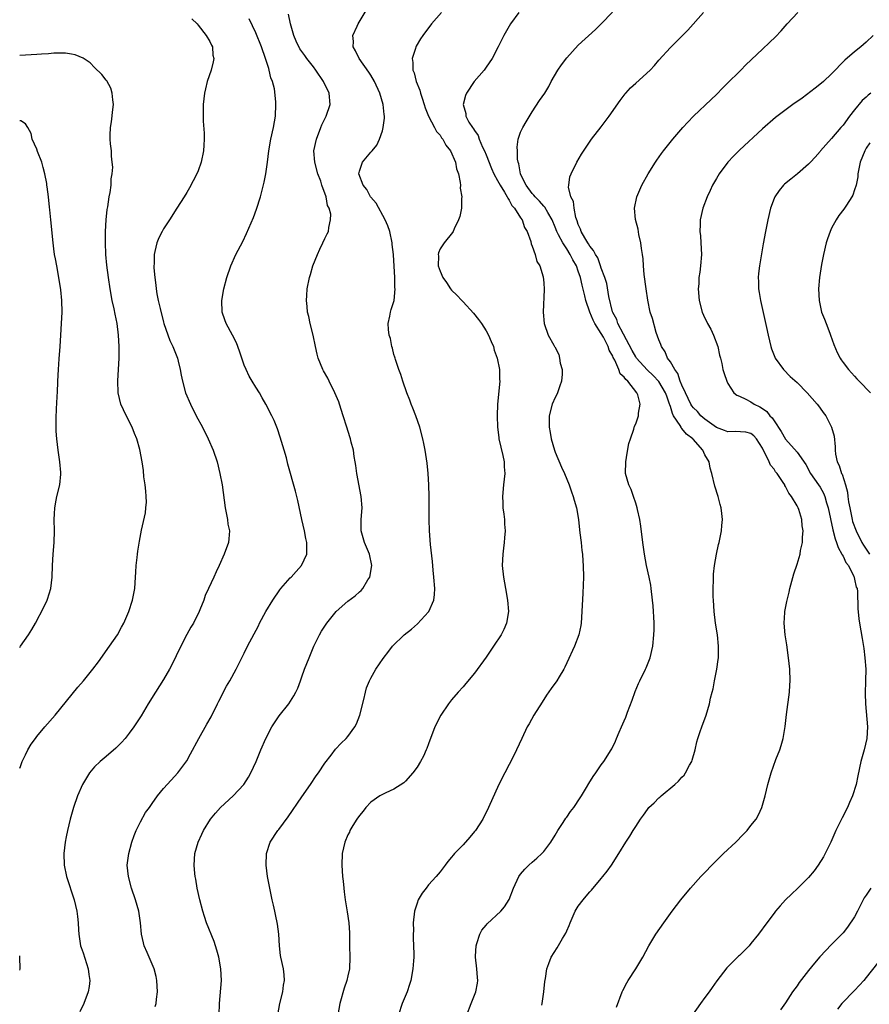
# Model space of a CAD drawing. Units: inches. Extents: x 2514000 to 2515745, y 1521000 to 1524000.
# Drawn here: x 2514000 to 2514148, y 1522205 to 1522376 of the extents above; entities that cross this region are included whole.
import ezdxf

# ---------------------------------------------------------------- set-up
doc = ezdxf.new("R2010")
doc.units = ezdxf.units.IN
doc.header["$MEASUREMENT"] = 0
doc.layers.add('LD25141521_10ft', color=123, linetype='Continuous')

msp = doc.modelspace()

# ---------------------------------------------------------------- linework, layer by layer
at = {"layer": 'LD25141521_10ft'}
for points, elevation in [([(2514044.85, 1522203), (2514045.18, 1522205), (2514045.7, 1522207), (2514045.82, 1522208.18), (2514046, 1522209), (2514045.95, 1522209.95), (2514045.8, 1522211), (2514045.37, 1522213), (2514045.32, 1522213.32), (2514045.12, 1522215), (2514044.98, 1522217), (2514044.75, 1522218.75), (2514044.43, 1522220.43), (2514044.29, 1522221), (2514044.07, 1522222.07), (2514043.84, 1522223), (2514043.43, 1522225), (2514043.05, 1522227), (2514042.81, 1522229), (2514042.88, 1522231), (2514043.49, 1522233), (2514044.84, 1522235), (2514045, 1522235.18), (2514046.64, 1522237.36), (2514049, 1522240.86), (2514050.49, 1522243), (2514051.5, 1522244.5), (2514051.87, 1522245), (2514053, 1522246.67), (2514054.09, 1522248.09), (2514054.87, 1522249.13), (2514055.84, 1522250.16), (2514056.7, 1522251), (2514057, 1522251.33), (2514058.23, 1522253), (2514058.5, 1522253.5), (2514059.09, 1522255), (2514059.77, 1522257.77), (2514060.03, 1522259), (2514060.25, 1522259.75), (2514060.76, 1522261), (2514061, 1522261.47), (2514061.87, 1522263), (2514063.14, 1522264.86), (2514064.11, 1522266.11), (2514064.77, 1522267), (2514066.78, 1522269), (2514068.05, 1522269.95), (2514069.11, 1522270.89), (2514071, 1522272.94), (2514071.05, 1522273), (2514071.9, 1522275), (2514072.01, 1522275.99), (2514072.07, 1522277), (2514071.93, 1522279), (2514071.8, 1522280.2), (2514071.69, 1522281.69), (2514071.36, 1522284.64), (2514071.15, 1522287), (2514071.1, 1522289), (2514071.14, 1522293), (2514071.08, 1522295), (2514070.93, 1522297), (2514070.75, 1522298.75), (2514070.42, 1522301), (2514070.18, 1522302.18), (2514070.03, 1522303), (2514069.51, 1522305), (2514068.81, 1522307), (2514068.29, 1522308.29), (2514068, 1522309), (2514067.73, 1522309.73), (2514067.22, 1522311), (2514066.52, 1522313), (2514066.17, 1522314.17), (2514065.85, 1522315), (2514065.25, 1522316.75), (2514065.19, 1522317), (2514065.17, 1522317.17), (2514065, 1522317.63), (2514064.73, 1522318.73), (2514064.63, 1522319), (2514064.38, 1522320.38), (2514064.19, 1522321), (2514064.06, 1522321.94), (2514064.02, 1522323), (2514064.27, 1522324.28), (2514064.37, 1522325), (2514064.54, 1522325.46), (2514065.01, 1522326.99), (2514065.23, 1522329), (2514065.17, 1522329.17), (2514065.16, 1522331), (2514065.05, 1522332.95), (2514064.9, 1522334.9), (2514064.91, 1522335), (2514064.71, 1522336.71), (2514064.69, 1522337), (2514064.26, 1522339), (2514063.95, 1522339.95), (2514063.5, 1522341), (2514061.9, 1522343.9), (2514061, 1522344.93), (2514060.95, 1522345), (2514060.29, 1522346.29), (2514059.67, 1522347), (2514058.92, 1522349), (2514059, 1522349.45), (2514059.51, 1522351), (2514061, 1522352.77), (2514061.12, 1522352.88), (2514061.2, 1522353), (2514062.03, 1522353.97), (2514062.48, 1522355), (2514063, 1522356.44), (2514063.15, 1522357), (2514063.35, 1522358.65), (2514063.34, 1522359), (2514063.29, 1522359.29), (2514063.15, 1522361), (2514062.57, 1522363), (2514061.64, 1522365), (2514061, 1522366.11), (2514060.64, 1522366.64), (2514058.93, 1522369), (2514058.33, 1522370.33), (2514057.93, 1522371), (2514057.98, 1522371.98), (2514057.88, 1522373), (2514058.61, 1522374.61), (2514058.76, 1522375), (2514060.36, 1522377.64)], 7830), ([(2514029.87, 1522375.87), (2514030.84, 1522375), (2514031, 1522374.81), (2514032.41, 1522373), (2514033, 1522371.97), (2514033.29, 1522371.29), (2514033.46, 1522371), (2514033.57, 1522369.57), (2514033.69, 1522369), (2514033.58, 1522368.42), (2514033.24, 1522367), (2514032.58, 1522365), (2514032.26, 1522363.74), (2514032.09, 1522363), (2514032, 1522362), (2514031.85, 1522361), (2514031.84, 1522359.84), (2514031.87, 1522358.13), (2514032.02, 1522356.02), (2514032.02, 1522355), (2514031.99, 1522353.99), (2514031.93, 1522353), (2514031.54, 1522351), (2514031, 1522349.53), (2514030.78, 1522349), (2514029.47, 1522346.53), (2514029, 1522345.72), (2514028.56, 1522345), (2514027.3, 1522343), (2514025.99, 1522341), (2514025, 1522339.44), (2514024.75, 1522339), (2514024.15, 1522337.85), (2514023.81, 1522337), (2514023.48, 1522335.48), (2514023.33, 1522335), (2514023.34, 1522333.34), (2514023.3, 1522333), (2514023.31, 1522332.69), (2514023.47, 1522331), (2514023.67, 1522329.67), (2514023.71, 1522329), (2514023.83, 1522328.17), (2514024.07, 1522327), (2514024.38, 1522325.62), (2514025, 1522323.22), (2514025.06, 1522323), (2514026.08, 1522320.08), (2514026.61, 1522319), (2514026.7, 1522318.7), (2514027.27, 1522317.27), (2514027.4, 1522317), (2514027.55, 1522316.45), (2514027.89, 1522315), (2514028.04, 1522314.04), (2514028.27, 1522313), (2514028.82, 1522311), (2514029.64, 1522309), (2514030.66, 1522307), (2514031.75, 1522305), (2514032.76, 1522303), (2514033.61, 1522301), (2514034.28, 1522299), (2514034.78, 1522297), (2514035.15, 1522295), (2514035.68, 1522291), (2514035.88, 1522290.12), (2514036.09, 1522289), (2514036.17, 1522288.17), (2514036.44, 1522287), (2514036.35, 1522285.65), (2514036.26, 1522285), (2514035.53, 1522283), (2514034.65, 1522281), (2514034.12, 1522279.88), (2514033.73, 1522279), (2514032.79, 1522277), (2514032.19, 1522275.81), (2514031.96, 1522275), (2514031.31, 1522273.31), (2514031.17, 1522273), (2514030.16, 1522271), (2514029.71, 1522270.29), (2514029, 1522269.05), (2514027.97, 1522267), (2514026.38, 1522263.62), (2514026.01, 1522263), (2514025, 1522261.2), (2514023.59, 1522259), (2514022.33, 1522257), (2514021.08, 1522254.92), (2514020.3, 1522253.7), (2514019.81, 1522253), (2514019, 1522251.88), (2514018.29, 1522251), (2514017.69, 1522250.31), (2514016.69, 1522249.31), (2514015, 1522247.85), (2514013.95, 1522247), (2514013, 1522246.06), (2514012.1, 1522245), (2514010.92, 1522243), (2514010.06, 1522241), (2514009.36, 1522239), (2514008.78, 1522237), (2514008.3, 1522235), (2514008.07, 1522233.93), (2514007.91, 1522233), (2514007.67, 1522231), (2514007.71, 1522229), (2514008.11, 1522227), (2514009.48, 1522223), (2514009.95, 1522221), (2514010.06, 1522220.06), (2514010.16, 1522219), (2514010.21, 1522217.79), (2514010.27, 1522217), (2514010.58, 1522215), (2514010.68, 1522214.68), (2514011, 1522213.76), (2514011.92, 1522211), (2514012.02, 1522210.02), (2514012.16, 1522209), (2514012.04, 1522207.96), (2514011.88, 1522207), (2514011.16, 1522205), (2514010.45, 1522203.55)], 7800), ([(2514023.53, 1522204.47), (2514023.68, 1522205), (2514023.75, 1522205.75), (2514023.91, 1522207), (2514023.81, 1522209), (2514023.68, 1522209.68), (2514023.36, 1522211), (2514022.15, 1522213.85), (2514021.64, 1522215), (2514021.5, 1522215.5), (2514021.18, 1522217), (2514020.98, 1522219), (2514020.68, 1522221), (2514020.12, 1522223), (2514019.43, 1522225), (2514018.87, 1522227), (2514018.68, 1522229), (2514018.93, 1522231), (2514019.47, 1522233), (2514019.87, 1522234.13), (2514020.23, 1522235), (2514021, 1522236.5), (2514021.87, 1522238.13), (2514022.52, 1522239), (2514023, 1522239.72), (2514023.92, 1522241), (2514025, 1522242.32), (2514026.28, 1522243.72), (2514027.48, 1522245), (2514029, 1522247.08), (2514029.69, 1522248.31), (2514031.12, 1522251), (2514032.53, 1522253.47), (2514033.24, 1522254.76), (2514034.36, 1522257), (2514034.56, 1522257.44), (2514035.91, 1522260.09), (2514036.48, 1522261), (2514037.61, 1522263), (2514039, 1522265.79), (2514039.58, 1522267), (2514041.45, 1522270.55), (2514041.66, 1522271), (2514042.75, 1522273), (2514043.96, 1522275), (2514045.2, 1522276.8), (2514045.36, 1522277), (2514047, 1522278.87), (2514047.13, 1522279), (2514048.01, 1522279.99), (2514048.97, 1522281), (2514049.87, 1522283), (2514049.85, 1522283.85), (2514049.87, 1522285), (2514049.7, 1522285.7), (2514049.45, 1522287), (2514048.99, 1522288.99), (2514048.29, 1522292.29), (2514047.89, 1522293.89), (2514046.59, 1522298.59), (2514046.31, 1522299.69), (2514045.94, 1522301), (2514045.26, 1522303.26), (2514044.75, 1522304.75), (2514044.17, 1522306.17), (2514043.78, 1522307), (2514042.76, 1522309), (2514042.11, 1522310.11), (2514041.62, 1522311), (2514041, 1522311.97), (2514040.38, 1522313), (2514039.87, 1522313.87), (2514039.31, 1522315), (2514039, 1522315.8), (2514038.56, 1522317), (2514038.19, 1522318.19), (2514037.66, 1522319.66), (2514036.96, 1522321), (2514035.85, 1522323), (2514035.65, 1522323.65), (2514035.14, 1522325), (2514035.09, 1522327), (2514035.45, 1522329), (2514035.98, 1522331), (2514036.67, 1522333), (2514037.56, 1522335), (2514038.74, 1522337.26), (2514039.39, 1522338.61), (2514040.59, 1522341.41), (2514041.12, 1522342.88), (2514041.8, 1522345), (2514042.08, 1522345.92), (2514042.47, 1522347.53), (2514042.75, 1522349), (2514043.03, 1522351), (2514043.25, 1522353), (2514043.6, 1522355), (2514044.07, 1522357), (2514044.42, 1522359), (2514044.51, 1522361), (2514044.5, 1522361.5), (2514044.24, 1522363.76), (2514043.9, 1522365), (2514043.63, 1522365.63), (2514043.34, 1522367), (2514043.24, 1522367.24), (2514042.71, 1522369), (2514041.97, 1522371), (2514041, 1522373.46), (2514039.87, 1522375.87)], 7810), ([(2514034.64, 1522203), (2514034.7, 1522205), (2514035.04, 1522209), (2514034.95, 1522211), (2514034.59, 1522213), (2514034.25, 1522214.25), (2514033.75, 1522215.75), (2514032.47, 1522219), (2514032.08, 1522220.08), (2514031.81, 1522221), (2514031.27, 1522223), (2514030.83, 1522225), (2514030.59, 1522226.59), (2514030.5, 1522227), (2514030.43, 1522227.57), (2514030.33, 1522229), (2514030.44, 1522231), (2514030.97, 1522233), (2514031.64, 1522234.36), (2514031.91, 1522235), (2514033.14, 1522237), (2514034, 1522238), (2514034.9, 1522239), (2514037.08, 1522241), (2514038.9, 1522243), (2514039.74, 1522244.26), (2514040.15, 1522245), (2514041.04, 1522247), (2514041.87, 1522249), (2514042.76, 1522251), (2514043.78, 1522253), (2514045.06, 1522254.94), (2514046.73, 1522257), (2514047.63, 1522258.37), (2514047.97, 1522259), (2514048.29, 1522259.71), (2514048.74, 1522261), (2514049, 1522261.69), (2514049.45, 1522263), (2514050.25, 1522265), (2514051.09, 1522267), (2514052.07, 1522269), (2514052.41, 1522269.59), (2514053, 1522270.46), (2514053.32, 1522271), (2514054.97, 1522273.03), (2514057, 1522274.8), (2514058.25, 1522275.75), (2514059, 1522276.42), (2514059.32, 1522276.68), (2514059.6, 1522277), (2514060.49, 1522278.49), (2514060.82, 1522279), (2514061.17, 1522281), (2514060.73, 1522283), (2514059.89, 1522285), (2514059.33, 1522287), (2514059.31, 1522289), (2514059.45, 1522291), (2514059.3, 1522293), (2514058.56, 1522297), (2514058.38, 1522298.38), (2514058.27, 1522299), (2514058.1, 1522299.9), (2514057.95, 1522301), (2514057.56, 1522302.44), (2514057.44, 1522303), (2514057.35, 1522303.35), (2514056.81, 1522305), (2514056.19, 1522307), (2514055.55, 1522309), (2514055.4, 1522309.4), (2514054.75, 1522311), (2514053.74, 1522313), (2514053.51, 1522313.51), (2514052.79, 1522314.79), (2514052.65, 1522315), (2514051.82, 1522317), (2514051.66, 1522317.66), (2514051.35, 1522319), (2514050.96, 1522321), (2514050.47, 1522323), (2514050.21, 1522324.21), (2514050.01, 1522325), (2514049.94, 1522325.94), (2514049.82, 1522327), (2514049.89, 1522327.89), (2514049.95, 1522329), (2514050.34, 1522331), (2514050.5, 1522331.5), (2514050.92, 1522333), (2514051.71, 1522335), (2514052.11, 1522335.89), (2514052.66, 1522337), (2514053, 1522337.76), (2514053.42, 1522338.58), (2514053.61, 1522339), (2514053.66, 1522339.66), (2514054, 1522341), (2514054.02, 1522341.98), (2514053.76, 1522343), (2514053.47, 1522343.47), (2514053.22, 1522345), (2514052.5, 1522347), (2514052.28, 1522347.72), (2514051.8, 1522349), (2514051.25, 1522351), (2514051.1, 1522353), (2514051.52, 1522355), (2514052.31, 1522357), (2514052.49, 1522357.51), (2514053, 1522358.55), (2514053.25, 1522359), (2514053.93, 1522361), (2514053.74, 1522363), (2514052.76, 1522365), (2514051.42, 1522367), (2514051, 1522367.58), (2514049.87, 1522369), (2514049.5, 1522369.5), (2514048.68, 1522370.68), (2514048.02, 1522372.02), (2514047.63, 1522373), (2514047.01, 1522375), (2514046.71, 1522376.71)], 7820), ([(2514073.26, 1522377), (2514071.49, 1522375), (2514070.01, 1522373), (2514069.61, 1522372.39), (2514068.87, 1522371.13), (2514068.81, 1522371), (2514068.75, 1522370.75), (2514068.18, 1522369), (2514068.3, 1522368.3), (2514068.26, 1522367), (2514068.5, 1522366.5), (2514068.87, 1522365), (2514069.52, 1522363.52), (2514069.63, 1522363), (2514069.89, 1522362.11), (2514070.27, 1522361), (2514070.43, 1522360.43), (2514071, 1522359), (2514072.05, 1522357), (2514072.36, 1522356.36), (2514073, 1522355.67), (2514073.26, 1522355.26), (2514073.49, 1522355), (2514073.98, 1522353.98), (2514074.83, 1522353), (2514075.7, 1522351), (2514075.87, 1522349.87), (2514076.19, 1522349), (2514076.5, 1522347.5), (2514076.53, 1522347), (2514076.51, 1522346.51), (2514076.76, 1522345), (2514076.72, 1522344.72), (2514076.7, 1522343), (2514076.43, 1522341.57), (2514076.23, 1522341), (2514075.45, 1522339.45), (2514075.26, 1522339), (2514075.17, 1522338.83), (2514073.71, 1522337), (2514073, 1522335.94), (2514072.74, 1522335.26), (2514072.69, 1522335), (2514072.73, 1522334.73), (2514072.67, 1522333), (2514073, 1522332.07), (2514073.46, 1522331), (2514074.13, 1522330.13), (2514074.84, 1522329), (2514075, 1522328.81), (2514075.93, 1522327.93), (2514076.77, 1522327), (2514077, 1522326.77), (2514078.81, 1522324.81), (2514079.7, 1522323.7), (2514080.18, 1522323), (2514081, 1522321.72), (2514081.39, 1522321), (2514081.87, 1522319.87), (2514082.28, 1522319), (2514082.4, 1522318.4), (2514082.94, 1522317), (2514083.31, 1522315), (2514083.3, 1522313.3), (2514083.36, 1522313), (2514083, 1522309), (2514082.92, 1522307), (2514082.98, 1522305.02), (2514083.22, 1522303.22), (2514083.23, 1522303), (2514083.54, 1522301.54), (2514083.9, 1522300.1), (2514084.12, 1522299), (2514084.14, 1522298.14), (2514084.23, 1522297), (2514084.03, 1522295), (2514083.86, 1522293), (2514083.88, 1522291.88), (2514083.92, 1522291), (2514084.09, 1522289.91), (2514084.17, 1522289), (2514084.2, 1522288.2), (2514084.3, 1522287), (2514084.19, 1522285.81), (2514084.14, 1522285), (2514084.04, 1522284.04), (2514083.89, 1522283), (2514083.81, 1522281), (2514084.01, 1522279), (2514084.39, 1522277), (2514084.74, 1522275), (2514084.87, 1522273), (2514084.56, 1522271), (2514084.09, 1522269.91), (2514083.64, 1522269), (2514082.31, 1522267), (2514081, 1522265.1), (2514079, 1522262.33), (2514077.5, 1522260.5), (2514077, 1522259.94), (2514076.12, 1522259), (2514075, 1522257.68), (2514074.46, 1522257), (2514073.11, 1522255), (2514072.08, 1522253), (2514071, 1522250.06), (2514070.73, 1522249.27), (2514070.62, 1522249), (2514070.1, 1522247.9), (2514069.63, 1522247), (2514069, 1522246), (2514068.3, 1522245), (2514067, 1522243.58), (2514066.71, 1522243.29), (2514065, 1522242.21), (2514063.56, 1522241.56), (2514063, 1522241.27), (2514062.55, 1522241), (2514061, 1522239.91), (2514060.12, 1522239), (2514059.63, 1522238.37), (2514059, 1522237.62), (2514058.57, 1522237), (2514057.85, 1522235.85), (2514057.35, 1522235), (2514057.25, 1522234.75), (2514057, 1522234.26), (2514056.44, 1522233), (2514055.98, 1522231), (2514055.92, 1522229), (2514056.08, 1522227), (2514056.18, 1522226.19), (2514056.3, 1522225), (2514056.38, 1522224.38), (2514056.54, 1522223), (2514056.87, 1522220.87), (2514057.14, 1522219), (2514057.26, 1522217.26), (2514057.29, 1522215.29), (2514057.29, 1522215), (2514057.36, 1522213), (2514057.27, 1522211), (2514057, 1522209.78), (2514056.84, 1522209), (2514056.38, 1522207.62), (2514055.6, 1522205), (2514055.23, 1522203)], 7840), ([(2514086.67, 1522377), (2514085.23, 1522375), (2514084.08, 1522373), (2514083.08, 1522371), (2514082.03, 1522369), (2514081, 1522367.48), (2514080.64, 1522367), (2514078.92, 1522365), (2514077.6, 1522363), (2514077.44, 1522362.56), (2514077.04, 1522361), (2514077.47, 1522359.47), (2514077.5, 1522359), (2514078.03, 1522357.97), (2514078.65, 1522357), (2514078.82, 1522356.82), (2514079, 1522356.49), (2514079.63, 1522355.63), (2514079.78, 1522355), (2514080.4, 1522353.6), (2514080.71, 1522353), (2514081, 1522352.31), (2514081.94, 1522349.94), (2514082.37, 1522349), (2514083, 1522347.85), (2514083.44, 1522347), (2514084.2, 1522345.8), (2514084.66, 1522345), (2514084.75, 1522344.75), (2514085, 1522344.43), (2514085.49, 1522343.49), (2514085.95, 1522343), (2514087, 1522341.35), (2514087.25, 1522341), (2514087.69, 1522339.69), (2514088.11, 1522339), (2514088.75, 1522337.25), (2514088.83, 1522336.83), (2514089, 1522336.44), (2514089.5, 1522335), (2514089.79, 1522333.79), (2514090.34, 1522333), (2514090.91, 1522331.09), (2514091, 1522330.04), (2514091.08, 1522328.92), (2514090.93, 1522325), (2514091.1, 1522323), (2514091.79, 1522321), (2514092.74, 1522319.26), (2514092.9, 1522319), (2514092.95, 1522318.95), (2514093.64, 1522317.64), (2514093.77, 1522317), (2514093.88, 1522316.12), (2514094.2, 1522315), (2514094.19, 1522314.19), (2514094.07, 1522313), (2514093.82, 1522312.18), (2514093.38, 1522311), (2514093.29, 1522310.71), (2514093, 1522310.16), (2514092.45, 1522309), (2514091.95, 1522307), (2514091.94, 1522305.94), (2514091.96, 1522305), (2514092.1, 1522304.1), (2514092.3, 1522303), (2514092.88, 1522301), (2514093, 1522300.69), (2514094.1, 1522298.1), (2514094.63, 1522297), (2514095.44, 1522295), (2514095.82, 1522293.82), (2514096.14, 1522293), (2514096.32, 1522292.32), (2514096.7, 1522291), (2514097.04, 1522289), (2514097.22, 1522287.22), (2514097.3, 1522286.7), (2514097.49, 1522285), (2514097.62, 1522283.62), (2514097.72, 1522283), (2514097.78, 1522281.78), (2514097.86, 1522281), (2514097.89, 1522279), (2514097.81, 1522276.19), (2514097.64, 1522273), (2514097.49, 1522271), (2514097.43, 1522270.57), (2514097.11, 1522269), (2514096.37, 1522267), (2514095, 1522264.14), (2514094.66, 1522263.34), (2514094.48, 1522263), (2514093.67, 1522261.67), (2514093.28, 1522261), (2514092.32, 1522259.68), (2514091.51, 1522258.49), (2514090.72, 1522257.28), (2514089.3, 1522255), (2514088.45, 1522253.55), (2514088.15, 1522253), (2514087.18, 1522251), (2514086.26, 1522249), (2514085.85, 1522248.15), (2514085, 1522246.46), (2514084.23, 1522245), (2514083.23, 1522243), (2514081.44, 1522239), (2514080.41, 1522237), (2514079.13, 1522235), (2514079, 1522234.83), (2514078.16, 1522233.84), (2514077, 1522232.53), (2514075.52, 1522231), (2514075.28, 1522230.72), (2514075, 1522230.36), (2514074.37, 1522229.63), (2514073.91, 1522229), (2514073, 1522227.86), (2514072.35, 1522227), (2514071, 1522225.56), (2514070.57, 1522225), (2514069.87, 1522224.13), (2514069.23, 1522223), (2514069, 1522222.39), (2514068.58, 1522221), (2514068.36, 1522219), (2514068.37, 1522217.63), (2514068.35, 1522217), (2514068.35, 1522216.35), (2514068.41, 1522215), (2514068.44, 1522213.56), (2514068.43, 1522213), (2514068.37, 1522212.37), (2514068.29, 1522211), (2514067.92, 1522209), (2514067.7, 1522208.3), (2514067.27, 1522207), (2514066.45, 1522205), (2514065.77, 1522203)], 7850), ([(2514077.67, 1522203), (2514078.41, 1522205), (2514079.19, 1522207), (2514079.49, 1522208.51), (2514079.56, 1522209), (2514079.5, 1522209.5), (2514079.4, 1522211), (2514079.16, 1522213), (2514079.17, 1522213.17), (2514079.25, 1522215), (2514079.41, 1522215.41), (2514079.89, 1522217), (2514080.27, 1522217.73), (2514081, 1522218.56), (2514081.18, 1522218.82), (2514083.55, 1522221), (2514084.22, 1522221.78), (2514084.98, 1522223.02), (2514085.73, 1522225), (2514086.68, 1522227), (2514087, 1522227.44), (2514087.72, 1522228.28), (2514088.41, 1522229), (2514089, 1522229.54), (2514089.8, 1522230.2), (2514090.66, 1522231), (2514091, 1522231.35), (2514092.24, 1522233), (2514093, 1522234.19), (2514093.48, 1522235), (2514094.4, 1522236.4), (2514094.86, 1522237.14), (2514095, 1522237.32), (2514095.67, 1522238.33), (2514096.21, 1522239), (2514097.33, 1522240.67), (2514097.57, 1522241), (2514098.45, 1522242.45), (2514098.85, 1522243.15), (2514099.61, 1522244.39), (2514100.06, 1522245), (2514101, 1522246.39), (2514101.46, 1522247), (2514102.72, 1522249), (2514102.82, 1522249.18), (2514103.46, 1522250.54), (2514103.63, 1522251), (2514104.09, 1522252.09), (2514104.49, 1522253), (2514105, 1522254.04), (2514105.29, 1522254.71), (2514105.57, 1522255.57), (2514106.37, 1522257.63), (2514106.89, 1522259.11), (2514107.49, 1522260.51), (2514107.71, 1522261), (2514108.69, 1522263), (2514108.77, 1522263.23), (2514109.49, 1522265), (2514109.93, 1522267), (2514110.13, 1522269), (2514110.18, 1522269.82), (2514110.18, 1522271), (2514110.1, 1522272.1), (2514110.09, 1522273), (2514110.02, 1522273.98), (2514109.92, 1522275), (2514109.67, 1522277), (2514109.58, 1522277.58), (2514109.3, 1522279), (2514108.85, 1522281), (2514108.48, 1522283), (2514108.2, 1522285), (2514107.86, 1522287.86), (2514107.67, 1522289), (2514107.29, 1522290.71), (2514107.26, 1522291), (2514107, 1522291.84), (2514106.6, 1522293), (2514106.18, 1522294.18), (2514105.76, 1522295), (2514105.23, 1522297), (2514105.25, 1522299), (2514105.48, 1522300.52), (2514105.8, 1522302.2), (2514106.06, 1522303), (2514106.64, 1522304.64), (2514106.8, 1522305.2), (2514107, 1522305.61), (2514107.37, 1522306.63), (2514107.47, 1522307), (2514107.47, 1522307.47), (2514107.77, 1522309), (2514107.34, 1522310.65), (2514107.17, 1522311), (2514105.61, 1522313), (2514105.26, 1522313.26), (2514105, 1522313.69), (2514104.26, 1522314.26), (2514104.06, 1522315), (2514103.36, 1522316.64), (2514103.09, 1522317.09), (2514103, 1522317.35), (2514102.37, 1522318.37), (2514102.21, 1522319), (2514101.38, 1522320.62), (2514101, 1522321.27), (2514099.9, 1522323), (2514099.58, 1522323.58), (2514099.01, 1522325), (2514098.34, 1522327), (2514098.17, 1522327.83), (2514097.69, 1522329.69), (2514097.39, 1522331), (2514097, 1522332.12), (2514096.67, 1522333), (2514096.07, 1522334.07), (2514095.62, 1522335), (2514095, 1522335.97), (2514094.3, 1522337), (2514093.6, 1522338.4), (2514093.28, 1522339), (2514093, 1522339.73), (2514092.48, 1522341), (2514091.7, 1522342.3), (2514091.2, 1522343.2), (2514091, 1522343.39), (2514090.26, 1522344.25), (2514089.5, 1522345), (2514089.3, 1522345.3), (2514089, 1522345.59), (2514087.93, 1522347), (2514087, 1522348.95), (2514086.98, 1522349), (2514086.71, 1522350.71), (2514086.59, 1522351), (2514086.46, 1522351.54), (2514086.43, 1522353), (2514086.37, 1522353.63), (2514086.58, 1522355), (2514087, 1522356.19), (2514087.37, 1522357), (2514087.96, 1522358.04), (2514089, 1522359.75), (2514090.28, 1522361.72), (2514091.18, 1522363), (2514091.87, 1522364.13), (2514092.3, 1522365), (2514093.43, 1522367), (2514094.1, 1522367.9), (2514095, 1522369.14), (2514097, 1522371.3), (2514099.97, 1522374.03), (2514101, 1522375.03), (2514102.96, 1522377.04)], 7860), ([(2514090.67, 1522204.67), (2514090.76, 1522205), (2514091.05, 1522207), (2514091.22, 1522208.78), (2514091.32, 1522209.32), (2514091.57, 1522211), (2514091.92, 1522211.92), (2514092.28, 1522213), (2514093.33, 1522214.67), (2514094.27, 1522216.27), (2514094.83, 1522217.17), (2514095, 1522217.6), (2514095.45, 1522218.55), (2514095.61, 1522219), (2514096.48, 1522221), (2514097, 1522221.86), (2514097.83, 1522223), (2514098.39, 1522223.61), (2514099, 1522224.36), (2514099.32, 1522224.68), (2514101, 1522226.67), (2514101.28, 1522227), (2514102.03, 1522227.97), (2514102.76, 1522229), (2514104.07, 1522231), (2514105.26, 1522233), (2514105.98, 1522234.02), (2514106.52, 1522235), (2514107, 1522235.71), (2514107.8, 1522237), (2514108.33, 1522237.67), (2514109, 1522238.67), (2514109.28, 1522239), (2514110.17, 1522239.83), (2514111, 1522240.67), (2514111.19, 1522240.81), (2514111.39, 1522241), (2514113.76, 1522243), (2514114.41, 1522243.59), (2514115, 1522244.28), (2514115.37, 1522244.63), (2514115.63, 1522245), (2514116.33, 1522246.33), (2514116.72, 1522247), (2514116.79, 1522247.21), (2514117.3, 1522249), (2514117.61, 1522250.39), (2514117.79, 1522251), (2514118.2, 1522252.2), (2514118.44, 1522253), (2514119.2, 1522255), (2514119.79, 1522257), (2514119.99, 1522257.99), (2514120.24, 1522259), (2514120.41, 1522259.59), (2514120.67, 1522261), (2514121.08, 1522263), (2514121.32, 1522264.68), (2514121.35, 1522265), (2514121.38, 1522267), (2514121.16, 1522269), (2514120.82, 1522271), (2514120.58, 1522273), (2514120.49, 1522275), (2514120.45, 1522275.55), (2514120.45, 1522277), (2514120.51, 1522278.51), (2514120.47, 1522279), (2514120.48, 1522279.52), (2514120.65, 1522281), (2514121, 1522283), (2514121.36, 1522284.64), (2514121.45, 1522285), (2514121.87, 1522287), (2514121.93, 1522287.93), (2514122.04, 1522289), (2514121.94, 1522290.05), (2514121.81, 1522291), (2514121.62, 1522291.62), (2514121.28, 1522293), (2514120.75, 1522294.75), (2514120.23, 1522297), (2514119.92, 1522297.92), (2514119.71, 1522299), (2514119, 1522300.22), (2514118.64, 1522301), (2514116.95, 1522302.95), (2514116.93, 1522303), (2514115.79, 1522303.79), (2514115, 1522304.8), (2514114.89, 1522304.89), (2514114.85, 1522305), (2514114.68, 1522305.32), (2514113.56, 1522307), (2514113.36, 1522307.36), (2514113, 1522308.59), (2514112.89, 1522308.89), (2514112.87, 1522309), (2514112.37, 1522310.37), (2514112.16, 1522311), (2514111, 1522312.93), (2514110, 1522314), (2514108.98, 1522314.98), (2514107.13, 1522317), (2514107, 1522317.2), (2514106.35, 1522318.35), (2514104.85, 1522321.15), (2514103.9, 1522323), (2514103.69, 1522323.69), (2514103, 1522324.92), (2514102.95, 1522325.05), (2514102.29, 1522327.71), (2514101.94, 1522329.94), (2514101.61, 1522331), (2514101, 1522332.64), (2514100.89, 1522333), (2514100.38, 1522334.38), (2514099.98, 1522335), (2514099.67, 1522335.67), (2514099, 1522336.44), (2514098.81, 1522336.81), (2514098.67, 1522337), (2514098.12, 1522337.88), (2514097.49, 1522339), (2514097.38, 1522339.38), (2514097, 1522340.21), (2514096.82, 1522340.82), (2514096.61, 1522341.39), (2514096.29, 1522343), (2514096.16, 1522344.16), (2514095.72, 1522345), (2514095.32, 1522346.68), (2514095.34, 1522347), (2514095.56, 1522348.44), (2514095.78, 1522349), (2514096.78, 1522351), (2514097.59, 1522352.41), (2514098.37, 1522353.63), (2514099.32, 1522355), (2514101, 1522357.16), (2514102.38, 1522359), (2514104.26, 1522361.74), (2514105.14, 1522362.86), (2514105.26, 1522363), (2514106.1, 1522363.9), (2514107, 1522364.75), (2514109.49, 1522367), (2514110.24, 1522367.76), (2514111, 1522368.7), (2514113, 1522370.92), (2514114.06, 1522371.94), (2514115.06, 1522372.94), (2514116.05, 1522373.95), (2514118.78, 1522377)], 7870), ([(2514103.67, 1522204.33), (2514104.65, 1522207), (2514104.75, 1522207.25), (2514105.42, 1522208.58), (2514105.67, 1522209), (2514106.98, 1522211), (2514108.21, 1522213), (2514109.28, 1522215), (2514110.47, 1522217), (2514111.84, 1522219), (2514113.31, 1522221), (2514114.84, 1522223), (2514116.49, 1522225), (2514118.28, 1522227), (2514118.63, 1522227.37), (2514120.6, 1522229.4), (2514122.25, 1522231), (2514124.36, 1522233), (2514125.67, 1522234.33), (2514126.31, 1522235), (2514127, 1522235.85), (2514127.88, 1522237), (2514128.28, 1522237.72), (2514128.9, 1522239), (2514129.48, 1522241), (2514129.93, 1522243), (2514130.48, 1522245), (2514131.34, 1522247.34), (2514131.99, 1522249), (2514132.25, 1522249.75), (2514132.6, 1522251), (2514132.95, 1522253.05), (2514133.17, 1522255.17), (2514133.68, 1522259), (2514133.76, 1522260.24), (2514133.79, 1522261), (2514133.72, 1522263), (2514133.52, 1522265), (2514133.22, 1522267.22), (2514132.95, 1522269), (2514132.77, 1522271), (2514132.87, 1522272.87), (2514132.88, 1522273), (2514133.23, 1522274.77), (2514133.26, 1522275), (2514133.61, 1522276.39), (2514133.74, 1522277), (2514134.43, 1522279.57), (2514135, 1522281.23), (2514135.53, 1522283), (2514135.62, 1522283.62), (2514135.95, 1522285), (2514135.94, 1522285.94), (2514136.06, 1522287), (2514135.9, 1522287.9), (2514135.83, 1522289), (2514135.3, 1522290.7), (2514135.19, 1522291), (2514135, 1522291.36), (2514134.02, 1522293), (2514133.56, 1522293.56), (2514133, 1522294.74), (2514132.89, 1522294.89), (2514132.85, 1522295), (2514132.6, 1522295.4), (2514131.52, 1522297), (2514131.28, 1522297.28), (2514131, 1522297.72), (2514130.41, 1522298.41), (2514130.18, 1522299), (2514129.42, 1522300.58), (2514129.11, 1522301.11), (2514129, 1522301.35), (2514127.94, 1522303), (2514127.5, 1522303.5), (2514127, 1522303.9), (2514126.12, 1522304.12), (2514124.25, 1522304.25), (2514123, 1522304.19), (2514122.42, 1522304.42), (2514121, 1522304.93), (2514119, 1522306.42), (2514118.3, 1522307), (2514117.71, 1522307.71), (2514117, 1522308.4), (2514116.74, 1522308.74), (2514116.58, 1522309), (2514115.61, 1522311), (2514115, 1522312.31), (2514114.73, 1522313), (2514114.32, 1522314.32), (2514113.76, 1522315), (2514113, 1522316.33), (2514112.52, 1522317), (2514112.11, 1522318.11), (2514111.45, 1522319), (2514111.35, 1522319.35), (2514111, 1522320.2), (2514110.55, 1522321.45), (2514109.87, 1522323.87), (2514109.52, 1522325), (2514109.06, 1522327.06), (2514108.77, 1522329), (2514108.46, 1522331.54), (2514108.33, 1522333), (2514108.26, 1522334.26), (2514108.15, 1522335), (2514107.96, 1522336.04), (2514107.88, 1522337), (2514107.52, 1522338.48), (2514107.39, 1522339.39), (2514106.95, 1522341.05), (2514106.75, 1522343), (2514107.15, 1522345), (2514108.03, 1522347), (2514109.15, 1522349), (2514110.4, 1522351), (2514110.64, 1522351.36), (2514111.46, 1522352.54), (2514111.82, 1522353), (2514113.42, 1522355), (2514115.15, 1522357), (2514116.02, 1522357.98), (2514117.04, 1522359), (2514120.09, 1522361.91), (2514121, 1522362.76), (2514122.09, 1522363.91), (2514123, 1522364.77), (2514125, 1522366.77), (2514125.24, 1522367), (2514126.11, 1522367.89), (2514129, 1522370.63), (2514130.23, 1522371.77), (2514131.24, 1522372.76), (2514132.22, 1522373.78), (2514133.29, 1522375), (2514135.15, 1522377)], 7880), ([(2514148.22, 1522373), (2514147, 1522371.82), (2514146.05, 1522371), (2514145, 1522370.16), (2514143.29, 1522368.71), (2514141, 1522366.35), (2514139.58, 1522365), (2514139.27, 1522364.73), (2514138.17, 1522363.83), (2514135.86, 1522362.14), (2514134.27, 1522361), (2514131.25, 1522358.75), (2514129, 1522356.8), (2514125, 1522353.11), (2514123.94, 1522352.06), (2514122.99, 1522351), (2514121.49, 1522349), (2514121, 1522348.16), (2514120.32, 1522347), (2514119.91, 1522346.09), (2514119.38, 1522345), (2514118.64, 1522343), (2514118.18, 1522341), (2514118.18, 1522340.18), (2514118.12, 1522339), (2514118.21, 1522338.21), (2514118.31, 1522337), (2514118.42, 1522335), (2514118.26, 1522333), (2514118.09, 1522331.91), (2514117.97, 1522331), (2514117.92, 1522329.92), (2514117.84, 1522329), (2514118.01, 1522327), (2514118.52, 1522325), (2514119, 1522323.94), (2514119.32, 1522323.32), (2514119.46, 1522323), (2514120.03, 1522322.03), (2514120.5, 1522321), (2514121.22, 1522319), (2514121.51, 1522317.51), (2514121.68, 1522317), (2514121.93, 1522316.07), (2514122.11, 1522315), (2514122.32, 1522314.32), (2514122.79, 1522313), (2514123, 1522312.61), (2514124.04, 1522311), (2514124.55, 1522310.55), (2514125, 1522310.39), (2514126.1, 1522309.9), (2514127, 1522309.4), (2514127.56, 1522309), (2514128.54, 1522308.54), (2514129, 1522308.25), (2514129.74, 1522307.74), (2514130.28, 1522307), (2514130.66, 1522306.66), (2514131, 1522306.09), (2514132.27, 1522304.27), (2514133, 1522302.94), (2514135, 1522300.66), (2514136.51, 1522298.51), (2514137.36, 1522297), (2514138.74, 1522295), (2514139, 1522294.59), (2514139.57, 1522293.57), (2514139.8, 1522293), (2514140.09, 1522291.91), (2514140.38, 1522291), (2514141.21, 1522287.21), (2514141.61, 1522285.61), (2514141.87, 1522285), (2514142.12, 1522284.12), (2514142.8, 1522283), (2514142.84, 1522282.84), (2514143, 1522282.6), (2514143.5, 1522281.5), (2514143.91, 1522281), (2514144.88, 1522279.12), (2514144.92, 1522279), (2514144.92, 1522278.92), (2514145, 1522278.65), (2514145.27, 1522277.27), (2514145.43, 1522277), (2514145.5, 1522276.49), (2514145.55, 1522273.55), (2514145.74, 1522271.74), (2514145.85, 1522271), (2514146.31, 1522268.31), (2514146.58, 1522266.58), (2514146.79, 1522265), (2514146.93, 1522263), (2514146.9, 1522261), (2514146.81, 1522258.81), (2514146.86, 1522257), (2514147.22, 1522253), (2514147.13, 1522251), (2514146.66, 1522249), (2514146.08, 1522247), (2514145.53, 1522244.47), (2514145.25, 1522243), (2514144.65, 1522241), (2514144.13, 1522239.87), (2514143.75, 1522239), (2514142.81, 1522237.19), (2514141.76, 1522235), (2514140.88, 1522233), (2514139.88, 1522231), (2514139.57, 1522230.43), (2514138.65, 1522229), (2514137.98, 1522228.02), (2514137, 1522226.87), (2514135.15, 1522225), (2514134.04, 1522223.96), (2514133.02, 1522222.98), (2514132.04, 1522221.96), (2514131.24, 1522221), (2514131, 1522220.69), (2514129.77, 1522219), (2514128.33, 1522217), (2514127, 1522215.37), (2514126.67, 1522215), (2514125, 1522213.32), (2514124.83, 1522213.17), (2514122.82, 1522211.18), (2514121.08, 1522208.92), (2514120.24, 1522207.76), (2514119.73, 1522207), (2514119, 1522206), (2514118.23, 1522205), (2514116.86, 1522203)], 7890), ([(2514000, 1522245.83), (2514000.12, 1522246.12), (2514000.45, 1522247), (2514001, 1522248.17), (2514001.44, 1522249), (2514002.01, 1522249.99), (2514002.73, 1522251), (2514003, 1522251.34), (2514004.39, 1522253), (2514006.15, 1522255), (2514010.11, 1522259.89), (2514011.06, 1522261), (2514012.71, 1522263), (2514013.69, 1522264.31), (2514015.61, 1522267), (2514016.97, 1522269), (2514017.71, 1522270.29), (2514018.08, 1522271), (2514018.96, 1522273.04), (2514019.6, 1522275), (2514019.85, 1522276.15), (2514019.97, 1522277), (2514020.12, 1522279), (2514020.15, 1522279.85), (2514020.25, 1522281), (2514020.42, 1522282.42), (2514020.46, 1522283), (2514020.51, 1522283.49), (2514020.78, 1522285.22), (2514021.16, 1522287.16), (2514021.84, 1522290.16), (2514021.93, 1522291), (2514022, 1522292), (2514021.98, 1522293), (2514021.89, 1522293.89), (2514021.79, 1522295), (2514021.58, 1522296.42), (2514021.48, 1522297.48), (2514021.25, 1522299), (2514020.87, 1522301.12), (2514020.37, 1522303), (2514019.94, 1522303.94), (2514019.56, 1522305), (2514018.67, 1522306.67), (2514018.02, 1522308.02), (2514017.59, 1522309), (2514017.1, 1522311), (2514017.03, 1522313.03), (2514017.25, 1522317), (2514017.27, 1522319), (2514017.19, 1522321), (2514016.95, 1522323), (2514016.6, 1522324.6), (2514016.42, 1522325.58), (2514016.09, 1522327), (2514015.73, 1522329), (2514015.41, 1522331), (2514015.13, 1522333.13), (2514014.99, 1522335), (2514014.93, 1522337.07), (2514014.92, 1522339), (2514015, 1522341), (2514015.18, 1522342.82), (2514015.28, 1522343.28), (2514015.56, 1522345), (2514015.72, 1522345.72), (2514015.87, 1522347), (2514015.89, 1522348.11), (2514016.05, 1522349), (2514016.15, 1522350.15), (2514016.08, 1522351), (2514015.95, 1522352.05), (2514015.94, 1522353), (2514015.79, 1522354.21), (2514015.72, 1522355), (2514015.69, 1522355.69), (2514015.75, 1522357), (2514015.96, 1522358.04), (2514016.17, 1522360.17), (2514016.27, 1522361), (2514016.15, 1522361.85), (2514016.06, 1522363), (2514015.83, 1522363.83), (2514015.11, 1522365.11), (2514015, 1522365.23), (2514014.24, 1522366.24), (2514013, 1522367.44), (2514012.24, 1522368.24), (2514011.04, 1522369.04), (2514009.65, 1522369.65), (2514009, 1522369.77), (2514007.93, 1522369.93), (2514005.93, 1522369.93), (2514005, 1522369.84), (2514003.78, 1522369.78), (2514003, 1522369.7), (2514000, 1522369.53)], 7790), ([(2514147.82, 1522363), (2514147.36, 1522362.64), (2514147, 1522362.31), (2514146.29, 1522361.71), (2514145, 1522360.09), (2514144.1, 1522359), (2514143, 1522357.42), (2514142.61, 1522357), (2514141, 1522355.09), (2514139.97, 1522354.03), (2514139.1, 1522353), (2514139, 1522352.86), (2514138.14, 1522351.86), (2514137.34, 1522351), (2514137, 1522350.65), (2514135.09, 1522349), (2514133.93, 1522348.07), (2514132.83, 1522347.17), (2514132.64, 1522347), (2514131.88, 1522346.11), (2514131.12, 1522345), (2514131, 1522344.7), (2514130.4, 1522343), (2514129.93, 1522341), (2514129.52, 1522339), (2514129.13, 1522336.86), (2514128.46, 1522333), (2514128.31, 1522331.69), (2514128.25, 1522331), (2514128.28, 1522330.28), (2514128.3, 1522329), (2514128.41, 1522328.41), (2514128.63, 1522327), (2514129.69, 1522322.31), (2514129.97, 1522321), (2514130.45, 1522319), (2514130.59, 1522318.59), (2514131.14, 1522317.14), (2514131.2, 1522317), (2514132.66, 1522315), (2514133.82, 1522313.82), (2514135, 1522312.75), (2514136.75, 1522311), (2514138.5, 1522309), (2514138.7, 1522308.7), (2514139, 1522308.33), (2514139.55, 1522307.55), (2514139.97, 1522307), (2514141.01, 1522305), (2514141.43, 1522303.43), (2514141.63, 1522301.63), (2514141.61, 1522301), (2514141.67, 1522300.33), (2514141.96, 1522299), (2514142.34, 1522298.34), (2514142.72, 1522297), (2514142.83, 1522296.83), (2514143.43, 1522295), (2514143.76, 1522293.76), (2514143.84, 1522293), (2514143.96, 1522292.04), (2514144.14, 1522291), (2514144.56, 1522289), (2514144.65, 1522288.66), (2514145.24, 1522287), (2514146.24, 1522285), (2514146.52, 1522284.52), (2514147.57, 1522283)], 7900), ([(2514000, 1522266.79), (2514000.17, 1522267), (2514001.56, 1522269), (2514002.1, 1522269.9), (2514002.72, 1522271), (2514004.21, 1522273.79), (2514004.76, 1522275), (2514004.83, 1522275.17), (2514005.4, 1522277), (2514005.65, 1522279), (2514005.7, 1522281), (2514005.83, 1522283), (2514005.98, 1522285), (2514006.02, 1522287), (2514006.01, 1522289), (2514006.02, 1522289.98), (2514006.09, 1522291), (2514006.35, 1522292.35), (2514006.44, 1522293), (2514006.95, 1522295), (2514007.17, 1522296.83), (2514007.17, 1522297), (2514007.15, 1522297.15), (2514006.99, 1522299.01), (2514006.68, 1522301), (2514006.44, 1522303), (2514006.35, 1522304.35), (2514006.33, 1522306.33), (2514006.42, 1522308.42), (2514006.48, 1522309), (2514006.53, 1522310.53), (2514006.56, 1522311), (2514006.61, 1522313), (2514006.73, 1522315), (2514006.88, 1522316.88), (2514007.02, 1522319), (2514007.35, 1522325), (2514007.31, 1522327), (2514007.14, 1522328.86), (2514006.82, 1522331), (2514006.43, 1522333), (2514006.22, 1522334.22), (2514006.06, 1522335), (2514005.95, 1522335.95), (2514005.79, 1522337), (2514005.43, 1522341), (2514005.24, 1522342.76), (2514005.18, 1522343.18), (2514004.99, 1522345), (2514004.75, 1522346.75), (2514004.74, 1522347), (2514004.7, 1522347.3), (2514004.37, 1522349), (2514004.09, 1522350.09), (2514003.82, 1522351), (2514003.11, 1522352.89), (2514003, 1522353.25), (2514002.19, 1522355), (2514001.99, 1522355.99), (2514001.42, 1522357), (2514001, 1522357.64), (2514000.2, 1522358.2), (2514000, 1522358.21)], 7780), ([(2514147.63, 1522354.37), (2514147, 1522353.45), (2514146.75, 1522353), (2514145.98, 1522351), (2514145.58, 1522349), (2514145.53, 1522348.47), (2514145.24, 1522347), (2514145, 1522346.23), (2514144.69, 1522345.31), (2514144.5, 1522345), (2514143.56, 1522343.56), (2514143.14, 1522342.86), (2514142.27, 1522341.73), (2514141.78, 1522341), (2514141, 1522339.53), (2514140.75, 1522339), (2514140.27, 1522337.73), (2514140.06, 1522337), (2514139.58, 1522335), (2514139.25, 1522333.25), (2514138.92, 1522331), (2514138.75, 1522329), (2514138.82, 1522327), (2514139.27, 1522325), (2514139.78, 1522323.78), (2514140.03, 1522323), (2514140.67, 1522321.33), (2514140.81, 1522321), (2514141.39, 1522319.39), (2514141.97, 1522317.97), (2514142.48, 1522317), (2514142.68, 1522316.68), (2514143, 1522316.23), (2514143.93, 1522315), (2514144.46, 1522314.46), (2514145, 1522313.84), (2514145.41, 1522313.41), (2514145.78, 1522313), (2514147.73, 1522311)], 7910), ([(2514147.79, 1522225), (2514147, 1522223.77), (2514146.68, 1522223.32), (2514145.47, 1522221), (2514145, 1522220), (2514143.78, 1522218.22), (2514143, 1522217.25), (2514142.77, 1522217), (2514141, 1522215.22), (2514138.94, 1522213.06), (2514138.01, 1522211.99), (2514137, 1522210.73), (2514135.37, 1522208.63), (2514135, 1522208.05), (2514134.22, 1522207), (2514133, 1522205.11), (2514132.13, 1522203.87)], 7900), ([(2514000, 1522210.76), (2514000.06, 1522211), (2514000.03, 1522213), (2514000, 1522213.23)], 7790), ([(2514149, 1522211.96), (2514147, 1522209.47), (2514146.59, 1522209), (2514145.82, 1522208.18), (2514145, 1522207.26), (2514142.77, 1522205), (2514142, 1522204)], 7910)]:
    msp.add_lwpolyline(points, dxfattribs=dict(at, elevation=elevation))

doc.saveas('drawing.dxf')
